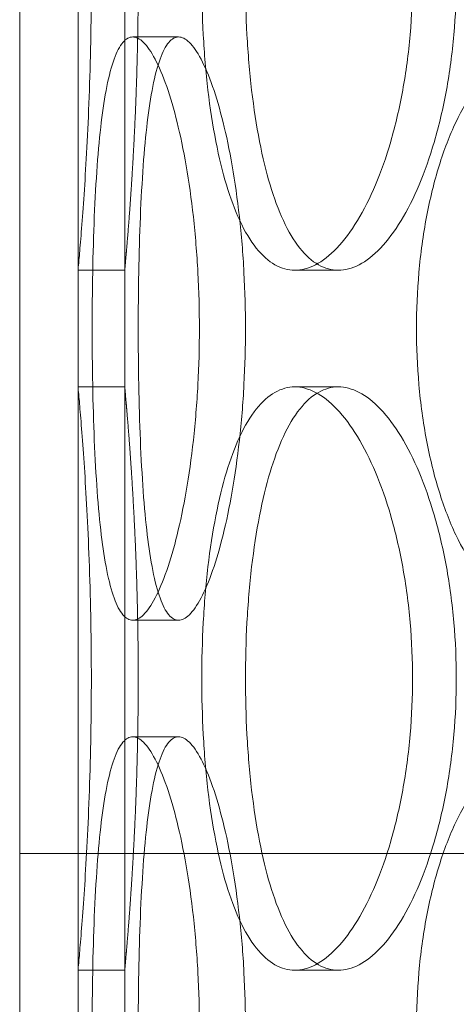
# Model space of a CAD drawing. Units: millimetres. Extents: x 48160 to 94576, y 199620 to 219357.
# Drawn here: x 56304 to 56342, y 214979 to 215064 of the extents above; entities that cross this region are included whole.
import ezdxf

# ---------------------------------------------------------------- set-up
doc = ezdxf.new("R2010")
doc.units = ezdxf.units.MM
doc.linetypes.add('DASHED', pattern=[0])
doc.layers.add('Skrytá (ISO)', color=1, linetype='DASHED', lineweight=18)

# ---------------------------------------------------------------- blocks, each defined once
blk = doc.blocks.new('ACO Oleopator G FST NS50_5000')
at = {"layer": 'Skrytá (ISO)', "ltscale": 13.43219470977783}
for p, q in [((319371.5583173654, 171879.065608205), (319371.5583173654, 172379.065608205)), ((319376.5583173654, 171879.065608205), (319376.5583173654, 172379.065608205)), ((319371.5583173654, 171129.065608205), (319371.5583173654, 171879.065608205)), ((319376.5583173654, 171129.065608205), (319376.5583173654, 171879.065608205))]:
    blk.add_line(p, q, dxfattribs=at)
at = {"layer": 'Skrytá (ISO)', "ltscale": 0.2537367343902588}
for p, q in [((319385.1726073511, 171949.065608205), (319381.2407149523, 171949.065608205)), ((319376.5583173654, 171929.065608205), (319380.5583173654, 171929.065608205)), ((319395.1284542792, 171929.065608205), (319398.8583431969, 171929.065608205)), ((319376.5583173654, 171919.065608205), (319380.5583173654, 171919.065608205)), ((319395.1284542792, 171919.065608205), (319398.8583431969, 171919.065608205)), ((319385.1726073511, 171899.065608205), (319381.2407149523, 171899.065608205)), ((319385.1726073511, 171889.065608205), (319381.2407149523, 171889.065608205)), ((319376.5583173654, 171869.065608205), (319380.5583173654, 171869.065608205)), ((319395.1284542792, 171869.065608205), (319398.8583431969, 171869.065608205))]:
    blk.add_line(p, q, dxfattribs=at)
at = {"layer": 'Skrytá (ISO)', "ltscale": 0.6344918608665466}
for p, q in [((319376.5583173654, 171919.065608205), (319376.5583173654, 171929.065608205)), ((319380.5583173654, 171919.065608205), (319380.5583173654, 171929.065608205)), ((319376.5583173654, 171859.065608205), (319376.5583173654, 171869.065608205)), ((319380.5583173654, 171859.065608205), (319380.5583173654, 171869.065608205))]:
    blk.add_line(p, q, dxfattribs=at)
at = {"layer": 'Skrytá (ISO)', "ltscale": 12.8897180557251}
for p, q in [((319931.5583173654, 171879.065608205), (319371.5583173654, 171879.065608205)), ((319371.5583173654, 171879.065608205), (319931.5583173654, 171879.065608205))]:
    blk.add_line(p, q, dxfattribs=at)
at = {"layer": 'Skrytá (ISO)', "ltscale": 4.986577987670898}
for points, knots in [([(319380.5583173654, 171929.065608205), (319380.5583173654, 171929.0656082052), (319380.5723310856, 171929.2159775682), (319380.6296534608, 171929.8490785626), (319380.6729251965, 171930.3316716862), (319380.7817357843, 171931.6076211133), (319380.8472629995, 171932.4019930958), (319380.987958384, 171934.2374357489), (319381.062983781, 171935.2786229865), (319381.2080169591, 171937.497257095), (319381.2831046041, 171938.7506386458), (319381.4240269112, 171941.4801984532), (319381.48971722, 171942.9563056676), (319381.5988568829, 171946.0357815674), (319381.6422919294, 171947.6416197629), (319381.6998416339, 171950.8712750318), (319381.7139177571, 171952.4951199431), (319381.7139177571, 171955.636096467), (319381.6998416339, 171957.2599413782), (319381.6422919294, 171960.4895966471), (319381.5988568829, 171962.0954348427), (319381.48971722, 171965.1749107424), (319381.4240269112, 171966.6510179568), (319381.2831046041, 171969.3805777643), (319381.2080169591, 171970.633959315), (319381.062983781, 171972.8525934235), (319380.987958384, 171973.8937806611), (319380.8472629995, 171975.7292233142), (319380.7817357843, 171976.5235952967), (319380.6729251965, 171977.7995447238), (319380.6296534608, 171978.2821378474), (319380.5723310856, 171978.915238842), (319380.5583173654, 171979.065608205), (319380.5583173654, 171979.065608205)], [3.769167189473579, 3.769167189473579, 3.769167189682315, 3.769167189682315, 4.240312508248843, 4.240312508248843, 4.711457827024106, 4.711457827024106, 5.182603145799369, 5.182603145799369, 5.653748464574633, 5.653748464574633, 6.124894943167765, 6.124894943167765, 6.596041421760896, 6.596041421760896, 7.067187900354027, 7.067187900354027, 7.538334378947159, 7.538334378947159, 8.00948085754029, 8.00948085754029, 8.480627336133422, 8.480627336133422, 8.951773814726554, 8.951773814726554, 9.422920293319685, 9.422920293319685, 9.894065612094948, 9.894065612094948, 10.36521093087021, 10.36521093087021, 10.83635624964548, 10.83635624964548, 11.30750156842074, 11.30750156842074, 11.30750156842661, 11.30750156842661]), ([(319380.5583173654, 171869.065608205), (319380.5583173654, 171869.0656082052), (319380.5723310856, 171869.2159775682), (319380.6296534608, 171869.8490785626), (319380.6729251965, 171870.3316716862), (319380.7817357843, 171871.6076211133), (319380.8472629995, 171872.4019930958), (319380.987958384, 171874.2374357489), (319381.062983781, 171875.2786229865), (319381.2080169591, 171877.497257095), (319381.2831046041, 171878.7506386458), (319381.4240269112, 171881.4801984532), (319381.48971722, 171882.9563056676), (319381.5988568829, 171886.0357815674), (319381.6422919294, 171887.6416197629), (319381.6998416339, 171890.8712750318), (319381.7139177571, 171892.4951199431), (319381.7139177571, 171895.636096467), (319381.6998416339, 171897.2599413782), (319381.6422919294, 171900.4895966471), (319381.5988568829, 171902.0954348427), (319381.48971722, 171905.1749107424), (319381.4240269112, 171906.6510179568), (319381.2831046041, 171909.3805777643), (319381.2080169591, 171910.633959315), (319381.062983781, 171912.8525934235), (319380.987958384, 171913.8937806611), (319380.8472629995, 171915.7292233142), (319380.7817357843, 171916.5235952967), (319380.6729251965, 171917.7995447238), (319380.6296534608, 171918.2821378474), (319380.5723310856, 171918.915238842), (319380.5583173654, 171919.065608205), (319380.5583173654, 171919.065608205)], [3.769167189473579, 3.769167189473579, 3.769167189682314, 3.769167189682314, 4.240312508248843, 4.240312508248843, 4.711457827024106, 4.711457827024106, 5.182603145799369, 5.182603145799369, 5.653748464574633, 5.653748464574633, 6.124894943167765, 6.124894943167765, 6.596041421760896, 6.596041421760896, 7.067187900354027, 7.067187900354027, 7.538334378947159, 7.538334378947159, 8.00948085754029, 8.00948085754029, 8.480627336133422, 8.480627336133422, 8.951773814726554, 8.951773814726554, 9.422920293319685, 9.422920293319685, 9.894065612094948, 9.894065612094948, 10.36521093087021, 10.36521093087021, 10.83635624964548, 10.83635624964548, 11.30750156842074, 11.30750156842074, 11.30750156842661, 11.30750156842661]), ([(319380.5583173654, 171809.065608205), (319380.5583173654, 171809.0656082052), (319380.5723310856, 171809.2159775682), (319380.6296534608, 171809.8490785626), (319380.6729251965, 171810.3316716862), (319380.7817357843, 171811.6076211133), (319380.8472629995, 171812.4019930958), (319380.987958384, 171814.2374357489), (319381.062983781, 171815.2786229865), (319381.2080169591, 171817.497257095), (319381.2831046041, 171818.7506386458), (319381.4240269112, 171821.4801984532), (319381.48971722, 171822.9563056676), (319381.5988568829, 171826.0357815674), (319381.6422919294, 171827.6416197629), (319381.6998416339, 171830.8712750318), (319381.7139177571, 171832.4951199431), (319381.7139177571, 171835.636096467), (319381.6998416339, 171837.2599413782), (319381.6422919294, 171840.4895966471), (319381.5988568829, 171842.0954348427), (319381.48971722, 171845.1749107424), (319381.4240269112, 171846.6510179568), (319381.2831046041, 171849.3805777643), (319381.2080169591, 171850.633959315), (319381.062983781, 171852.8525934235), (319380.987958384, 171853.8937806611), (319380.8472629995, 171855.7292233142), (319380.7817357843, 171856.5235952967), (319380.6729251965, 171857.7995447238), (319380.6296534608, 171858.2821378474), (319380.5723310856, 171858.915238842), (319380.5583173654, 171859.065608205), (319380.5583173654, 171859.065608205)], [3.769167189473579, 3.769167189473579, 3.769167189682315, 3.769167189682315, 4.240312508248843, 4.240312508248843, 4.711457827024106, 4.711457827024106, 5.182603145799369, 5.182603145799369, 5.653748464574633, 5.653748464574633, 6.124894943167765, 6.124894943167765, 6.596041421760896, 6.596041421760896, 7.067187900354027, 7.067187900354027, 7.538334378947159, 7.538334378947159, 8.00948085754029, 8.00948085754029, 8.480627336133422, 8.480627336133422, 8.951773814726554, 8.951773814726554, 9.422920293319685, 9.422920293319685, 9.894065612094948, 9.894065612094948, 10.36521093087021, 10.36521093087021, 10.83635624964548, 10.83635624964548, 11.30750156842074, 11.30750156842074, 11.30750156842661, 11.30750156842661])]:
    blk.add_open_spline(points, degree=3, knots=knots, dxfattribs=at)
at = {"layer": 'Skrytá (ISO)', "ltscale": 4.98650074005127}
for points, knots in [([(319376.5583173654, 171979.065608205), (319376.5583173654, 171979.065608205), (319376.5721267944, 171978.915244162), (319376.6286140094, 171978.2821560576), (319376.671255412, 171977.7995704103), (319376.7784808251, 171976.5236290672), (319376.8430533315, 171975.7292576866), (319376.9816978365, 171973.8938054892), (319377.0556291093, 171972.8526081675), (319377.198545785, 171970.6339447271), (319377.2725366182, 171969.3805473231), (319377.4113982526, 171966.6509607668), (319377.4761268149, 171965.1748428258), (319377.5836670969, 171962.0953591532), (319377.6264647571, 171960.4895244016), (319377.6831694795, 171957.2598930078), (319377.6970386129, 171955.6360685673), (319377.6970386129, 171952.4951478427), (319377.6831694795, 171950.8713234022), (319377.6264647571, 171947.6416920084), (319377.5836670969, 171946.0358572568), (319377.4761268149, 171942.9563735842), (319377.4113982526, 171941.4802556433), (319377.2725366182, 171938.750669087), (319377.198545785, 171937.497271683), (319377.0556291093, 171935.2786082425), (319376.9816978365, 171934.2374109208), (319376.8430533315, 171932.4019587234), (319376.7784808251, 171931.6075873428), (319376.671255412, 171930.3316459997), (319376.6286140094, 171929.8490603524), (319376.5721267944, 171929.215972248), (319376.5583173654, 171929.065608205), (319376.5583173654, 171929.065608205)], [3.76910049536896, 3.76910049536896, 3.76910049536896, 3.76910049536896, 4.240237510528122, 4.240237510528122, 4.711374525687284, 4.711374525687284, 5.182511540846446, 5.182511540846446, 5.653648556005607, 5.653648556005607, 6.124786664688685, 6.124786664688685, 6.595924773371763, 6.595924773371763, 7.067062882054842, 7.067062882054842, 7.53820099073792, 7.53820099073792, 8.009339099420998, 8.009339099420998, 8.480477208104077, 8.480477208104077, 8.951615316787155, 8.951615316787155, 9.422753425470232, 9.422753425470232, 9.893890440629395, 9.893890440629395, 10.36502745578856, 10.36502745578856, 10.83616447094772, 10.83616447094772, 11.30730148610688, 11.30730148610688, 11.30730148610688, 11.30730148610688]), ([(319395.1284542792, 171929.065608205), (319394.5611398781, 171929.065608205), (319393.9874242334, 171929.215972248), (319392.873419405, 171929.8490603524), (319392.3330862641, 171930.3316459997), (319391.3206318073, 171931.6075873428), (319390.8476078551, 171932.4019587234), (319389.9908493276, 171934.2374109208), (319389.6070092484, 171935.2786082425), (319388.9388014017, 171937.497271683), (319388.6316718436, 171938.750669087), (319388.0981150742, 171941.4802556433), (319387.8715130877, 171942.9563735842), (319387.5108687836, 171946.0358572568), (319387.3764464044, 171947.6416920084), (319387.2006239772, 171950.8713234022), (319387.1592385648, 171952.4951478427), (319387.1592385648, 171954.065608205), (319387.1592385648, 171955.6360685673), (319387.2006239772, 171957.2598930078), (319387.3764464044, 171960.4895244016), (319387.5108687836, 171962.0953591532), (319387.8715130877, 171965.1748428258), (319388.0981150742, 171966.6509607668), (319388.6316718436, 171969.3805473231), (319388.9388014017, 171970.6339447271), (319389.6070092484, 171972.8526081675), (319389.9908493276, 171973.8938054892), (319390.8476078551, 171975.7292576866), (319391.3206318073, 171976.5236290672), (319392.3330862641, 171977.7995704103), (319392.873419405, 171978.2821560576), (319393.9874242334, 171978.915244162), (319394.5611398781, 171979.065608205), (319395.1284542792, 171979.065608205)], [11.30730148610687, 11.30730148610687, 11.30730148610687, 11.30730148610687, 11.77843850126603, 11.77843850126603, 12.24957551642519, 12.24957551642519, 12.72071253158436, 12.72071253158436, 13.19184954674352, 13.19184954674352, 13.6629876554266, 13.6629876554266, 14.13412576410968, 14.13412576410968, 14.60526387279277, 14.60526387279277, 15.07640198147585, 15.07640198147585, 15.07640198147585, 15.54754009015892, 15.54754009015892, 16.018678198842, 16.018678198842, 16.48981630752507, 16.48981630752507, 16.96095441620815, 16.96095441620815, 17.4320914313673, 17.4320914313673, 17.90322844652647, 17.90322844652647, 18.37436546168563, 18.37436546168563, 18.84550247684479, 18.84550247684479, 18.84550247684479, 18.84550247684479]), ([(319395.1284542792, 171979.065608205), (319395.6957686804, 171979.065608205), (319396.2952381432, 171978.915244162), (319397.5145884901, 171978.2821560576), (319398.1344454786, 171977.7995704103), (319399.3468693754, 171976.5236290672), (319399.9403174655, 171975.7292576866), (319401.0556402944, 171973.8938054892), (319401.577358091, 171972.8526081675), (319402.5120976001, 171970.6339447271), (319402.9572159527, 171969.3805473231), (319403.7497419576, 171966.6509607668), (319404.0970591178, 171965.1748428258), (319404.6582600748, 171962.0953591532), (319404.8724977134, 171960.4895244016), (319405.1540712985, 171957.2598930078), (319405.2213218742, 171955.6360685673), (319405.2213218742, 171952.4951478427), (319405.1540712985, 171950.8713234022), (319404.8724977134, 171947.6416920084), (319404.6582600748, 171946.0358572568), (319404.0970591178, 171942.9563735842), (319403.7497419576, 171941.4802556433), (319402.9572159527, 171938.750669087), (319402.5120976001, 171937.497271683), (319401.577358091, 171935.2786082425), (319401.0556402944, 171934.2374109208), (319399.9403174655, 171932.4019587234), (319399.3468693754, 171931.6075873428), (319398.1344454786, 171930.3316459997), (319397.5145884901, 171929.8490603524), (319396.2952381432, 171929.215972248), (319395.6957686804, 171929.065608205), (319395.1284542792, 171929.065608205)], [3.769100495368944, 3.769100495368944, 3.769100495368944, 3.769100495368944, 4.240237510528105, 4.240237510528105, 4.711374525687266, 4.711374525687266, 5.182511540846427, 5.182511540846427, 5.653648556005589, 5.653648556005589, 6.124786664688664, 6.124786664688664, 6.595924773371739, 6.595924773371739, 7.067062882054815, 7.067062882054815, 7.53820099073789, 7.53820099073789, 8.00933909942097, 8.00933909942097, 8.480477208104052, 8.480477208104052, 8.951615316787134, 8.951615316787134, 9.422753425470216, 9.422753425470216, 9.893890440629379, 9.893890440629379, 10.36502745578854, 10.36502745578854, 10.8361644709477, 10.8361644709477, 11.30730148610687, 11.30730148610687, 11.30730148610687, 11.30730148610687]), ([(319376.5583173654, 171919.065608205), (319376.5583173654, 171919.065608205), (319376.5721267944, 171918.915244162), (319376.6286140094, 171918.2821560576), (319376.671255412, 171917.7995704103), (319376.7784808251, 171916.5236290672), (319376.8430533315, 171915.7292576866), (319376.9816978365, 171913.8938054892), (319377.0556291093, 171912.8526081675), (319377.198545785, 171910.6339447271), (319377.2725366182, 171909.3805473231), (319377.4113982526, 171906.6509607668), (319377.4761268149, 171905.1748428258), (319377.5836670969, 171902.0953591532), (319377.6264647571, 171900.4895244016), (319377.6831694795, 171897.2598930078), (319377.6970386129, 171895.6360685673), (319377.6970386129, 171892.4951478427), (319377.6831694795, 171890.8713234022), (319377.6264647571, 171887.6416920084), (319377.5836670969, 171886.0358572568), (319377.4761268149, 171882.9563735842), (319377.4113982526, 171881.4802556433), (319377.2725366182, 171878.750669087), (319377.198545785, 171877.497271683), (319377.0556291093, 171875.2786082425), (319376.9816978365, 171874.2374109208), (319376.8430533315, 171872.4019587234), (319376.7784808251, 171871.6075873428), (319376.671255412, 171870.3316459997), (319376.6286140094, 171869.8490603524), (319376.5721267944, 171869.215972248), (319376.5583173654, 171869.065608205), (319376.5583173654, 171869.065608205)], [3.76910049536896, 3.76910049536896, 3.76910049536896, 3.76910049536896, 4.240237510528122, 4.240237510528122, 4.711374525687284, 4.711374525687284, 5.182511540846446, 5.182511540846446, 5.653648556005607, 5.653648556005607, 6.124786664688685, 6.124786664688685, 6.595924773371763, 6.595924773371763, 7.067062882054842, 7.067062882054842, 7.53820099073792, 7.53820099073792, 8.009339099420998, 8.009339099420998, 8.480477208104077, 8.480477208104077, 8.951615316787155, 8.951615316787155, 9.422753425470232, 9.422753425470232, 9.893890440629395, 9.893890440629395, 10.36502745578856, 10.36502745578856, 10.83616447094772, 10.83616447094772, 11.30730148610688, 11.30730148610688, 11.30730148610688, 11.30730148610688]), ([(319395.1284542792, 171869.065608205), (319394.5611398781, 171869.065608205), (319393.9874242334, 171869.215972248), (319392.873419405, 171869.8490603524), (319392.3330862641, 171870.3316459997), (319391.3206318073, 171871.6075873428), (319390.8476078551, 171872.4019587234), (319389.9908493276, 171874.2374109208), (319389.6070092484, 171875.2786082425), (319388.9388014017, 171877.497271683), (319388.6316718436, 171878.750669087), (319388.0981150742, 171881.4802556433), (319387.8715130877, 171882.9563735842), (319387.5108687836, 171886.0358572568), (319387.3764464044, 171887.6416920084), (319387.2006239772, 171890.8713234022), (319387.1592385648, 171892.4951478427), (319387.1592385648, 171894.065608205), (319387.1592385648, 171895.6360685673), (319387.2006239772, 171897.2598930078), (319387.3764464044, 171900.4895244016), (319387.5108687836, 171902.0953591532), (319387.8715130877, 171905.1748428258), (319388.0981150742, 171906.6509607668), (319388.6316718436, 171909.3805473231), (319388.9388014017, 171910.6339447271), (319389.6070092484, 171912.8526081675), (319389.9908493276, 171913.8938054892), (319390.8476078551, 171915.7292576866), (319391.3206318073, 171916.5236290672), (319392.3330862641, 171917.7995704103), (319392.873419405, 171918.2821560576), (319393.9874242334, 171918.915244162), (319394.5611398781, 171919.065608205), (319395.1284542792, 171919.065608205)], [11.30730148610687, 11.30730148610687, 11.30730148610687, 11.30730148610687, 11.77843850126603, 11.77843850126603, 12.24957551642519, 12.24957551642519, 12.72071253158436, 12.72071253158436, 13.19184954674352, 13.19184954674352, 13.6629876554266, 13.6629876554266, 14.13412576410968, 14.13412576410968, 14.60526387279277, 14.60526387279277, 15.07640198147585, 15.07640198147585, 15.07640198147585, 15.54754009015892, 15.54754009015892, 16.018678198842, 16.018678198842, 16.48981630752507, 16.48981630752507, 16.96095441620815, 16.96095441620815, 17.4320914313673, 17.4320914313673, 17.90322844652647, 17.90322844652647, 18.37436546168563, 18.37436546168563, 18.84550247684479, 18.84550247684479, 18.84550247684479, 18.84550247684479]), ([(319395.1284542792, 171919.065608205), (319395.6957686804, 171919.065608205), (319396.2952381432, 171918.915244162), (319397.5145884901, 171918.2821560576), (319398.1344454786, 171917.7995704103), (319399.3468693754, 171916.5236290672), (319399.9403174655, 171915.7292576866), (319401.0556402944, 171913.8938054892), (319401.577358091, 171912.8526081675), (319402.5120976001, 171910.6339447271), (319402.9572159527, 171909.3805473231), (319403.7497419576, 171906.6509607668), (319404.0970591178, 171905.1748428258), (319404.6582600748, 171902.0953591532), (319404.8724977134, 171900.4895244016), (319405.1540712985, 171897.2598930078), (319405.2213218742, 171895.6360685673), (319405.2213218742, 171892.4951478427), (319405.1540712985, 171890.8713234022), (319404.8724977134, 171887.6416920084), (319404.6582600748, 171886.0358572568), (319404.0970591178, 171882.9563735842), (319403.7497419576, 171881.4802556433), (319402.9572159527, 171878.750669087), (319402.5120976001, 171877.497271683), (319401.577358091, 171875.2786082425), (319401.0556402944, 171874.2374109208), (319399.9403174655, 171872.4019587234), (319399.3468693754, 171871.6075873428), (319398.1344454786, 171870.3316459997), (319397.5145884901, 171869.8490603524), (319396.2952381432, 171869.215972248), (319395.6957686804, 171869.065608205), (319395.1284542792, 171869.065608205)], [3.769100495368944, 3.769100495368944, 3.769100495368944, 3.769100495368944, 4.240237510528105, 4.240237510528105, 4.711374525687266, 4.711374525687266, 5.182511540846427, 5.182511540846427, 5.653648556005589, 5.653648556005589, 6.124786664688664, 6.124786664688664, 6.595924773371739, 6.595924773371739, 7.067062882054815, 7.067062882054815, 7.53820099073789, 7.53820099073789, 8.00933909942097, 8.00933909942097, 8.480477208104052, 8.480477208104052, 8.951615316787134, 8.951615316787134, 9.422753425470216, 9.422753425470216, 9.893890440629379, 9.893890440629379, 10.36502745578854, 10.36502745578854, 10.8361644709477, 10.8361644709477, 11.30730148610687, 11.30730148610687, 11.30730148610687, 11.30730148610687])]:
    blk.add_open_spline(points, degree=3, knots=knots, dxfattribs=at)
at = {"layer": 'Skrytá (ISO)', "ltscale": 12.66616249084473}
for points, knots in [([(319390.9048668157, 171954.065608205), (319390.9048668157, 171952.4951199431), (319390.9460611519, 171950.8712750318), (319391.1211003257, 171947.6416197629), (319391.2549310581, 171946.0357815674), (319391.6140868719, 171942.9563056676), (319391.8397922452, 171941.4801984532), (319392.3714240211, 171938.7506386458), (319392.6775271959, 171937.497257095), (319393.3437508671, 171935.2786229865), (319393.7265649529, 171934.2374357489), (319394.5814014465, 171932.4019930958), (319395.0535313275, 171931.6076211133), (319396.064504928, 171930.3316716862), (319396.6042515839, 171929.8490785626), (319397.7174862831, 171929.215977568), (319398.291018797, 171929.065608205), (319399.4256675967, 171929.065608205), (319400.0253349204, 171929.215977568), (319401.2454726655, 171929.8490785626), (319401.8659187051, 171930.3316716862), (319403.0798180085, 171931.6076211133), (319403.6741525062, 171932.4019930958), (319404.7913780777, 171934.2374357489), (319405.3141103619, 171935.2786229865), (319406.2508128548, 171937.497257095), (319406.6969503172, 171938.7506386458), (319407.4913943688, 171941.4801984532), (319407.8396085196, 171942.9563056676), (319408.4023037429, 171946.0357815674), (319408.6171384246, 171947.6416197629), (319408.8995046009, 171950.8712750318), (319408.966950125, 171952.4951199431), (319408.966950125, 171955.636096467), (319408.8995046009, 171957.2599413782), (319408.6171384246, 171960.4895966471), (319408.4023037429, 171962.0954348427), (319407.8396085196, 171965.1749107424), (319407.4913943688, 171966.6510179568), (319406.6969503172, 171969.3805777643), (319406.2508128548, 171970.633959315), (319405.3141103619, 171972.8525934235), (319404.7913780777, 171973.8937806611), (319403.6741525062, 171975.7292233142), (319403.0798180085, 171976.5235952967), (319401.8659187051, 171977.7995447238), (319401.2454726655, 171978.2821378474), (319400.0253349204, 171978.915238842), (319399.4256675967, 171979.065608205), (319398.291018797, 171979.065608205), (319397.7174862831, 171978.915238842), (319396.6042515839, 171978.2821378474), (319396.064504928, 171977.7995447238), (319395.0535313275, 171976.5235952967), (319394.5814014465, 171975.7292233142), (319393.7265649529, 171973.8937806611), (319393.3437508671, 171972.8525934235), (319392.6775271959, 171970.633959315), (319392.3714240211, 171969.3805777643), (319391.8397922452, 171966.6510179568), (319391.6140868719, 171965.1749107424), (319391.2549310581, 171962.0954348427), (319391.1211003257, 171960.4895966471), (319390.9460611519, 171957.2599413782), (319390.9048668157, 171955.636096467), (319390.9048668157, 171954.065608205)], [0, 0, 0, 0, 0.4711464785931315, 0.4711464785931315, 0.9422929571862629, 0.9422929571862629, 1.413439435779394, 1.413439435779394, 1.884585914372526, 1.884585914372526, 2.355731233147789, 2.355731233147789, 2.826876551923053, 2.826876551923053, 3.298021870698316, 3.298021870698316, 3.769167189473579, 3.769167189473579, 4.240312508248843, 4.240312508248843, 4.711457827024106, 4.711457827024106, 5.182603145799369, 5.182603145799369, 5.653748464574633, 5.653748464574633, 6.124894943167766, 6.124894943167766, 6.596041421760897, 6.596041421760897, 7.067187900354028, 7.067187900354028, 7.538334378947161, 7.538334378947161, 8.009480857540293, 8.009480857540293, 8.480627336133423, 8.480627336133423, 8.951773814726556, 8.951773814726556, 9.422920293319688, 9.422920293319688, 9.894065612094952, 9.894065612094952, 10.36521093087022, 10.36521093087022, 10.83635624964548, 10.83635624964548, 11.30750156842074, 11.30750156842074, 11.778646887196, 11.778646887196, 12.24979220597127, 12.24979220597127, 12.72093752474653, 12.72093752474653, 13.1920828435218, 13.1920828435218, 13.66322932211493, 13.66322932211493, 14.13437580070806, 14.13437580070806, 14.60552227930119, 14.60552227930119, 15.07666875789432, 15.07666875789432, 15.07666875789432, 15.07666875789432]), ([(319390.9022693955, 171924.065608205), (319390.9022693955, 171925.636096467), (319390.8608025195, 171927.2599413782), (319390.6879005952, 171930.4895966471), (319390.556528878, 171932.0954348427), (319390.2147927276, 171935.1749107424), (319390.0042557048, 171936.6510179568), (319389.5284713935, 171939.3805777643), (319389.2633445514, 171940.633959315), (319388.7131078912, 171942.8525934235), (319388.4090519199, 171943.8937806611), (319387.7691966906, 171945.7292233142), (319387.4335508255, 171946.5235952967), (319386.760739997, 171947.7995447238), (319386.4231327036, 171948.2821378474), (319385.7733386652, 171948.915238842), (319385.4611831016, 171949.065608205), (319384.8840316006, 171949.065608205), (319384.599426257, 171948.915238842), (319384.062324924, 171948.2821378474), (319383.809787535, 171947.7995447238), (319383.3508924681, 171946.5235952967), (319383.1440695825, 171945.7292233142), (319382.78081391, 171943.8937806611), (319382.6242538327, 171942.8525934235), (319382.3591445976, 171940.633959315), (319382.241636026, 171939.3805777643), (319382.0428973886, 171936.6510179568), (319381.9615039789, 171935.1749107424), (319381.8343305339, 171932.0954348427), (319381.7883497812, 171930.4895966471), (319381.7285874799, 171927.2599413782), (319381.7147935046, 171925.636096467), (319381.7147935046, 171922.4951199431), (319381.7285874799, 171920.8712750318), (319381.7883497812, 171917.6416197629), (319381.8343305339, 171916.0357815674), (319381.9615039789, 171912.9563056676), (319382.0428973886, 171911.4801984532), (319382.241636026, 171908.7506386458), (319382.3591445976, 171907.497257095), (319382.6242538327, 171905.2786229865), (319382.78081391, 171904.2374357489), (319383.1440695825, 171902.4019930958), (319383.3508924681, 171901.6076211133), (319383.809787535, 171900.3316716862), (319384.062324924, 171899.8490785626), (319384.599426257, 171899.215977568), (319384.8840316006, 171899.065608205), (319385.4611831016, 171899.065608205), (319385.7733386652, 171899.215977568), (319386.4231327036, 171899.8490785626), (319386.760739997, 171900.3316716862), (319387.4335508255, 171901.6076211133), (319387.7691966906, 171902.4019930958), (319388.4090519199, 171904.2374357489), (319388.7131078912, 171905.2786229865), (319389.2633445514, 171907.497257095), (319389.5284713935, 171908.7506386458), (319390.0042557048, 171911.4801984532), (319390.2147927276, 171912.9563056676), (319390.556528878, 171916.0357815674), (319390.6879005952, 171917.6416197629), (319390.8608025195, 171920.8712750318), (319390.9022693955, 171922.4951199431), (319390.9022693955, 171924.065608205)], [0, 0, 0, 0, 0.471146478593131, 0.471146478593131, 0.9422929571862619, 0.9422929571862619, 1.413439435779393, 1.413439435779393, 1.884585914372524, 1.884585914372524, 2.355731233147789, 2.355731233147789, 2.826876551923053, 2.826876551923053, 3.298021870698317, 3.298021870698317, 3.769167189473582, 3.769167189473582, 4.240312508248847, 4.240312508248847, 4.711457827024113, 4.711457827024113, 5.182603145799377, 5.182603145799377, 5.653748464574642, 5.653748464574642, 6.124894943167773, 6.124894943167773, 6.596041421760904, 6.596041421760904, 7.067187900354035, 7.067187900354035, 7.538334378947166, 7.538334378947166, 8.009480857540295, 8.009480857540295, 8.480627336133423, 8.480627336133423, 8.95177381472655, 8.95177381472655, 9.42292029331968, 9.42292029331968, 9.894065612094941, 9.894065612094941, 10.3652109308702, 10.3652109308702, 10.83635624964547, 10.83635624964547, 11.30750156842073, 11.30750156842073, 11.77864688719599, 11.77864688719599, 12.24979220597125, 12.24979220597125, 12.72093752474651, 12.72093752474651, 13.19208284352178, 13.19208284352178, 13.6632293221149, 13.6632293221149, 14.13437580070803, 14.13437580070803, 14.60552227930116, 14.60552227930116, 15.07666875789429, 15.07666875789429, 15.07666875789429, 15.07666875789429]), ([(319390.9048668157, 171894.065608205), (319390.9048668157, 171892.4951199431), (319390.9460611519, 171890.8712750318), (319391.1211003257, 171887.6416197629), (319391.2549310581, 171886.0357815674), (319391.6140868719, 171882.9563056676), (319391.8397922452, 171881.4801984532), (319392.3714240211, 171878.7506386458), (319392.6775271959, 171877.497257095), (319393.3437508671, 171875.2786229865), (319393.7265649529, 171874.2374357489), (319394.5814014465, 171872.4019930958), (319395.0535313275, 171871.6076211133), (319396.064504928, 171870.3316716862), (319396.6042515839, 171869.8490785626), (319397.7174862831, 171869.215977568), (319398.291018797, 171869.065608205), (319399.4256675967, 171869.065608205), (319400.0253349204, 171869.215977568), (319401.2454726655, 171869.8490785626), (319401.8659187051, 171870.3316716862), (319403.0798180085, 171871.6076211133), (319403.6741525062, 171872.4019930958), (319404.7913780777, 171874.2374357489), (319405.3141103619, 171875.2786229865), (319406.2508128548, 171877.497257095), (319406.6969503172, 171878.7506386458), (319407.4913943688, 171881.4801984532), (319407.8396085196, 171882.9563056676), (319408.4023037429, 171886.0357815674), (319408.6171384246, 171887.6416197629), (319408.8995046009, 171890.8712750318), (319408.966950125, 171892.4951199431), (319408.966950125, 171895.636096467), (319408.8995046009, 171897.2599413782), (319408.6171384246, 171900.4895966471), (319408.4023037429, 171902.0954348427), (319407.8396085196, 171905.1749107424), (319407.4913943688, 171906.6510179568), (319406.6969503172, 171909.3805777643), (319406.2508128548, 171910.633959315), (319405.3141103619, 171912.8525934235), (319404.7913780777, 171913.8937806611), (319403.6741525062, 171915.7292233142), (319403.0798180085, 171916.5235952967), (319401.8659187051, 171917.7995447238), (319401.2454726655, 171918.2821378474), (319400.0253349204, 171918.915238842), (319399.4256675967, 171919.065608205), (319398.291018797, 171919.065608205), (319397.7174862831, 171918.915238842), (319396.6042515839, 171918.2821378474), (319396.064504928, 171917.7995447238), (319395.0535313275, 171916.5235952967), (319394.5814014465, 171915.7292233142), (319393.7265649529, 171913.8937806611), (319393.3437508671, 171912.8525934235), (319392.6775271959, 171910.633959315), (319392.3714240211, 171909.3805777643), (319391.8397922452, 171906.6510179568), (319391.6140868719, 171905.1749107424), (319391.2549310581, 171902.0954348427), (319391.1211003257, 171900.4895966471), (319390.9460611519, 171897.2599413782), (319390.9048668157, 171895.636096467), (319390.9048668157, 171894.065608205)], [0, 0, 0, 0, 0.4711464785931315, 0.4711464785931315, 0.9422929571862629, 0.9422929571862629, 1.413439435779394, 1.413439435779394, 1.884585914372526, 1.884585914372526, 2.355731233147789, 2.355731233147789, 2.826876551923053, 2.826876551923053, 3.298021870698316, 3.298021870698316, 3.769167189473579, 3.769167189473579, 4.240312508248843, 4.240312508248843, 4.711457827024106, 4.711457827024106, 5.182603145799369, 5.182603145799369, 5.653748464574633, 5.653748464574633, 6.124894943167766, 6.124894943167766, 6.596041421760897, 6.596041421760897, 7.067187900354028, 7.067187900354028, 7.538334378947161, 7.538334378947161, 8.009480857540293, 8.009480857540293, 8.480627336133423, 8.480627336133423, 8.951773814726556, 8.951773814726556, 9.422920293319688, 9.422920293319688, 9.894065612094952, 9.894065612094952, 10.36521093087022, 10.36521093087022, 10.83635624964548, 10.83635624964548, 11.30750156842074, 11.30750156842074, 11.778646887196, 11.778646887196, 12.24979220597127, 12.24979220597127, 12.72093752474653, 12.72093752474653, 13.1920828435218, 13.1920828435218, 13.66322932211493, 13.66322932211493, 14.13437580070806, 14.13437580070806, 14.60552227930119, 14.60552227930119, 15.07666875789432, 15.07666875789432, 15.07666875789432, 15.07666875789432]), ([(319390.9022693955, 171864.065608205), (319390.9022693955, 171865.636096467), (319390.8608025195, 171867.2599413782), (319390.6879005952, 171870.4895966471), (319390.556528878, 171872.0954348427), (319390.2147927276, 171875.1749107424), (319390.0042557048, 171876.6510179568), (319389.5284713935, 171879.3805777643), (319389.2633445514, 171880.633959315), (319388.7131078912, 171882.8525934235), (319388.4090519199, 171883.8937806611), (319387.7691966906, 171885.7292233142), (319387.4335508255, 171886.5235952967), (319386.760739997, 171887.7995447238), (319386.4231327036, 171888.2821378474), (319385.7733386652, 171888.915238842), (319385.4611831016, 171889.065608205), (319384.8840316006, 171889.065608205), (319384.599426257, 171888.915238842), (319384.062324924, 171888.2821378474), (319383.809787535, 171887.7995447238), (319383.3508924681, 171886.5235952967), (319383.1440695825, 171885.7292233142), (319382.78081391, 171883.8937806611), (319382.6242538327, 171882.8525934235), (319382.3591445976, 171880.633959315), (319382.241636026, 171879.3805777643), (319382.0428973886, 171876.6510179568), (319381.9615039789, 171875.1749107424), (319381.8343305339, 171872.0954348427), (319381.7883497812, 171870.4895966471), (319381.7285874799, 171867.2599413782), (319381.7147935046, 171865.636096467), (319381.7147935046, 171862.4951199431), (319381.7285874799, 171860.8712750318), (319381.7883497812, 171857.6416197629), (319381.8343305339, 171856.0357815674), (319381.9615039789, 171852.9563056676), (319382.0428973886, 171851.4801984532), (319382.241636026, 171848.7506386458), (319382.3591445976, 171847.497257095), (319382.6242538327, 171845.2786229865), (319382.78081391, 171844.2374357489), (319383.1440695825, 171842.4019930958), (319383.3508924681, 171841.6076211133), (319383.809787535, 171840.3316716862), (319384.062324924, 171839.8490785626), (319384.599426257, 171839.215977568), (319384.8840316006, 171839.065608205), (319385.4611831016, 171839.065608205), (319385.7733386652, 171839.215977568), (319386.4231327036, 171839.8490785626), (319386.760739997, 171840.3316716862), (319387.4335508255, 171841.6076211133), (319387.7691966906, 171842.4019930958), (319388.4090519199, 171844.2374357489), (319388.7131078912, 171845.2786229865), (319389.2633445514, 171847.497257095), (319389.5284713935, 171848.7506386458), (319390.0042557048, 171851.4801984532), (319390.2147927276, 171852.9563056676), (319390.556528878, 171856.0357815674), (319390.6879005952, 171857.6416197629), (319390.8608025195, 171860.8712750318), (319390.9022693955, 171862.4951199431), (319390.9022693955, 171864.065608205)], [0, 0, 0, 0, 0.4711464785931345, 0.4711464785931345, 0.942292957186269, 0.942292957186269, 1.413439435779404, 1.413439435779404, 1.884585914372538, 1.884585914372538, 2.355731233147802, 2.355731233147802, 2.826876551923067, 2.826876551923067, 3.298021870698332, 3.298021870698332, 3.769167189473596, 3.769167189473596, 4.24031250824886, 4.24031250824886, 4.711457827024125, 4.711457827024125, 5.18260314579939, 5.18260314579939, 5.653748464574655, 5.653748464574655, 6.124894943167789, 6.124894943167789, 6.596041421760924, 6.596041421760924, 7.067187900354059, 7.067187900354059, 7.538334378947193, 7.538334378947193, 8.009480857540325, 8.009480857540325, 8.480627336133457, 8.480627336133457, 8.95177381472659, 8.95177381472659, 9.422920293319722, 9.422920293319722, 9.894065612094984, 9.894065612094984, 10.36521093087024, 10.36521093087024, 10.83635624964551, 10.83635624964551, 11.30750156842077, 11.30750156842077, 11.77864688719603, 11.77864688719603, 12.24979220597129, 12.24979220597129, 12.72093752474655, 12.72093752474655, 13.19208284352181, 13.19208284352181, 13.66322932211495, 13.66322932211495, 14.13437580070808, 14.13437580070808, 14.60552227930121, 14.60552227930121, 15.07666875789434, 15.07666875789434, 15.07666875789434, 15.07666875789434])]:
    blk.add_open_spline(points, degree=3, knots=knots, dxfattribs=at)
at = {"layer": 'Skrytá (ISO)', "ltscale": 12.66596603393555}
for points, knots in [([(319386.953785252, 171924.065608205), (319386.953785252, 171922.4951478427), (319386.9125228263, 171920.8713234022), (319386.7404538716, 171917.6416920084), (319386.6097100604, 171916.0358572568), (319386.2695475274, 171912.9563735842), (319386.0599559716, 171911.4802556433), (319385.5861954793, 171908.750669087), (319385.3221449238, 171907.497271683), (319384.7739833388, 171905.2786082425), (319384.4709999359, 171904.2374109208), (319383.8331557597, 171902.4019587234), (319383.4984463986, 171901.6075873428), (319382.8271923682, 171900.3316459997), (319382.4902053278, 171899.8490603524), (319381.8412366214, 171899.215972248), (319381.5292856169, 171899.065608205), (319380.9521442878, 171899.065608205), (319380.6673418778, 171899.215972248), (319380.1294239968, 171899.8490603524), (319379.8762676601, 171900.3316459997), (319379.415813023, 171901.6075873428), (319379.2080497353, 171902.4019587234), (319378.8427731968, 171904.2374109208), (319378.6851346986, 171905.2786082425), (319378.417939609, 171907.497271683), (319378.299351051, 171908.750669087), (319378.098585061, 171911.4802556433), (319378.0162463763, 171912.9563735842), (319377.8875022519, 171916.0358572568), (319377.8408963382, 171917.6416920084), (319377.780305817, 171920.8713234022), (319377.7663093612, 171922.4951478427), (319377.7663093612, 171925.6360685673), (319377.780305817, 171927.2598930078), (319377.8408963382, 171930.4895244016), (319377.8875022519, 171932.0953591532), (319378.0162463763, 171935.1748428258), (319378.098585061, 171936.6509607668), (319378.299351051, 171939.3805473231), (319378.417939609, 171940.6339447271), (319378.6851346986, 171942.8526081675), (319378.8427731968, 171943.8938054892), (319379.2080497353, 171945.7292576866), (319379.415813023, 171946.5236290672), (319379.8762676601, 171947.7995704103), (319380.1294239968, 171948.2821560576), (319380.6673418778, 171948.915244162), (319380.9521442878, 171949.065608205), (319381.5292856169, 171949.065608205), (319381.8412366214, 171948.915244162), (319382.4902053278, 171948.2821560576), (319382.8271923682, 171947.7995704103), (319383.4984463986, 171946.5236290672), (319383.8331557597, 171945.7292576866), (319384.4709999359, 171943.8938054892), (319384.7739833388, 171942.8526081675), (319385.3221449238, 171940.6339447271), (319385.5861954793, 171939.3805473231), (319386.0599559716, 171936.6509607668), (319386.2695475274, 171935.1748428258), (319386.6097100604, 171932.0953591532), (319386.7404538716, 171930.4895244016), (319386.9125228263, 171927.2598930078), (319386.953785252, 171925.6360685673), (319386.953785252, 171924.065608205)], [0, 0, 0, 0, 0.4711381086830781, 0.4711381086830781, 0.9422762173661562, 0.9422762173661562, 1.413414326049234, 1.413414326049234, 1.884552434732312, 1.884552434732312, 2.355689449891474, 2.355689449891474, 2.826826465050636, 2.826826465050636, 3.297963480209798, 3.297963480209798, 3.76910049536896, 3.76910049536896, 4.240237510528122, 4.240237510528122, 4.711374525687283, 4.711374525687283, 5.182511540846445, 5.182511540846445, 5.653648556005606, 5.653648556005606, 6.124786664688685, 6.124786664688685, 6.595924773371763, 6.595924773371763, 7.067062882054842, 7.067062882054842, 7.53820099073792, 7.53820099073792, 8.009339099420998, 8.009339099420998, 8.480477208104077, 8.480477208104077, 8.951615316787155, 8.951615316787155, 9.422753425470232, 9.422753425470232, 9.893890440629395, 9.893890440629395, 10.36502745578856, 10.36502745578856, 10.83616447094772, 10.83616447094772, 11.30730148610688, 11.30730148610688, 11.77843850126604, 11.77843850126604, 12.2495755164252, 12.2495755164252, 12.72071253158436, 12.72071253158436, 13.19184954674353, 13.19184954674353, 13.6629876554266, 13.6629876554266, 14.13412576410968, 14.13412576410968, 14.60526387279276, 14.60526387279276, 15.07640198147584, 15.07640198147584, 15.07640198147584, 15.07640198147584]), ([(319431.8775694291, 171924.065608205), (319431.8775694291, 171922.4951478427), (319431.7866208411, 171920.8713234022), (319431.4051312763, 171917.6416920084), (319431.1146954163, 171916.0358572568), (319430.3515670609, 171912.9563735842), (319429.8783517656, 171911.4802556433), (319428.7940487706, 171908.750669087), (319428.1830205926, 171907.497271683), (319426.8935345922, 171905.2786082425), (319426.1708488757, 171904.2374109208), (319424.6160283753, 171902.4019587234), (319423.7840507192, 171901.6075873428), (319422.0717445977, 171900.3316459997), (319421.1901261473, 171899.8490603524), (319419.4419176735, 171899.215972248), (319418.5753439661, 171899.065608205), (319416.9218661134, 171899.065608205), (319416.0787744324, 171899.215972248), (319414.4266187547, 171899.8490603524), (319413.6175092069, 171900.3316459997), (319412.0875328525, 171901.6075873428), (319411.3653564993, 171902.4019587234), (319410.0462918667, 171904.2374109208), (319409.4493214202, 171905.2786082425), (319408.4028558332, 171907.497271683), (319407.9176442036, 171908.750669087), (319407.0694662908, 171911.4802556433), (319406.7063176613, 171912.9563735842), (319406.1260544868, 171916.0358572568), (319405.9083932351, 171917.6416920084), (319405.6233263236, 171920.8713234022), (319405.5559612853, 171922.4951478427), (319405.5559612853, 171925.6360685673), (319405.6233263236, 171927.2598930078), (319405.9083932351, 171930.4895244016), (319406.1260544868, 171932.0953591532), (319406.7063176613, 171935.1748428258), (319407.0694662908, 171936.6509607668), (319407.9176442036, 171939.3805473231), (319408.4028558332, 171940.6339447271), (319409.4493214202, 171942.8526081675), (319410.0462918667, 171943.8938054892), (319411.3653564993, 171945.7292576866), (319412.0875328525, 171946.5236290672), (319413.6175092069, 171947.7995704103), (319414.4266187547, 171948.2821560576), (319416.0787744324, 171948.915244162), (319416.9218661134, 171949.065608205), (319418.5753439661, 171949.065608205), (319419.4419176735, 171948.915244162), (319421.1901261473, 171948.2821560576), (319422.0717445977, 171947.7995704103), (319423.7840507192, 171946.5236290672), (319424.6160283753, 171945.7292576866), (319426.1708488757, 171943.8938054892), (319426.8935345922, 171942.8526081675), (319428.1830205926, 171940.6339447271), (319428.7940487706, 171939.3805473231), (319429.8783517656, 171936.6509607668), (319430.3515670609, 171935.1748428258), (319431.1146954163, 171932.0953591532), (319431.4051312763, 171930.4895244016), (319431.7866208411, 171927.2598930078), (319431.8775694291, 171925.6360685673), (319431.8775694291, 171924.065608205)], [0, 0, 0, 0, 0.4711381086830779, 0.4711381086830779, 0.9422762173661559, 0.9422762173661559, 1.413414326049234, 1.413414326049234, 1.884552434732312, 1.884552434732312, 2.355689449891474, 2.355689449891474, 2.826826465050637, 2.826826465050637, 3.297963480209799, 3.297963480209799, 3.769100495368961, 3.769100495368961, 4.240237510528122, 4.240237510528122, 4.711374525687284, 4.711374525687284, 5.182511540846445, 5.182511540846445, 5.653648556005606, 5.653648556005606, 6.124786664688685, 6.124786664688685, 6.595924773371763, 6.595924773371763, 7.067062882054842, 7.067062882054842, 7.53820099073792, 7.53820099073792, 8.009339099420998, 8.009339099420998, 8.480477208104077, 8.480477208104077, 8.951615316787155, 8.951615316787155, 9.422753425470233, 9.422753425470233, 9.893890440629395, 9.893890440629395, 10.36502745578856, 10.36502745578856, 10.83616447094772, 10.83616447094772, 11.30730148610688, 11.30730148610688, 11.77843850126604, 11.77843850126604, 12.2495755164252, 12.2495755164252, 12.72071253158437, 12.72071253158437, 13.19184954674353, 13.19184954674353, 13.66298765542661, 13.66298765542661, 14.13412576410969, 14.13412576410969, 14.60526387279277, 14.60526387279277, 15.07640198147584, 15.07640198147584, 15.07640198147584, 15.07640198147584]), ([(319386.953785252, 171864.065608205), (319386.953785252, 171862.4951478427), (319386.9125228263, 171860.8713234022), (319386.7404538716, 171857.6416920084), (319386.6097100604, 171856.0358572568), (319386.2695475274, 171852.9563735842), (319386.0599559716, 171851.4802556433), (319385.5861954793, 171848.750669087), (319385.3221449238, 171847.497271683), (319384.7739833388, 171845.2786082425), (319384.4709999359, 171844.2374109208), (319383.8331557597, 171842.4019587234), (319383.4984463986, 171841.6075873428), (319382.8271923682, 171840.3316459997), (319382.4902053278, 171839.8490603524), (319381.8412366214, 171839.215972248), (319381.5292856169, 171839.065608205), (319380.9521442878, 171839.065608205), (319380.6673418778, 171839.215972248), (319380.1294239968, 171839.8490603524), (319379.8762676601, 171840.3316459997), (319379.415813023, 171841.6075873428), (319379.2080497353, 171842.4019587234), (319378.8427731968, 171844.2374109208), (319378.6851346986, 171845.2786082425), (319378.417939609, 171847.497271683), (319378.299351051, 171848.750669087), (319378.098585061, 171851.4802556433), (319378.0162463763, 171852.9563735842), (319377.8875022519, 171856.0358572568), (319377.8408963382, 171857.6416920084), (319377.780305817, 171860.8713234022), (319377.7663093612, 171862.4951478427), (319377.7663093612, 171865.6360685673), (319377.780305817, 171867.2598930078), (319377.8408963382, 171870.4895244016), (319377.8875022519, 171872.0953591532), (319378.0162463763, 171875.1748428258), (319378.098585061, 171876.6509607668), (319378.299351051, 171879.3805473231), (319378.417939609, 171880.6339447271), (319378.6851346986, 171882.8526081675), (319378.8427731968, 171883.8938054892), (319379.2080497353, 171885.7292576866), (319379.415813023, 171886.5236290672), (319379.8762676601, 171887.7995704103), (319380.1294239968, 171888.2821560576), (319380.6673418778, 171888.915244162), (319380.9521442878, 171889.065608205), (319381.5292856169, 171889.065608205), (319381.8412366214, 171888.915244162), (319382.4902053278, 171888.2821560576), (319382.8271923682, 171887.7995704103), (319383.4984463986, 171886.5236290672), (319383.8331557597, 171885.7292576866), (319384.4709999359, 171883.8938054892), (319384.7739833388, 171882.8526081675), (319385.3221449238, 171880.6339447271), (319385.5861954793, 171879.3805473231), (319386.0599559716, 171876.6509607668), (319386.2695475274, 171875.1748428258), (319386.6097100604, 171872.0953591532), (319386.7404538716, 171870.4895244016), (319386.9125228263, 171867.2598930078), (319386.953785252, 171865.6360685673), (319386.953785252, 171864.065608205)], [0, 0, 0, 0, 0.4711381086830781, 0.4711381086830781, 0.9422762173661562, 0.9422762173661562, 1.413414326049234, 1.413414326049234, 1.884552434732312, 1.884552434732312, 2.355689449891474, 2.355689449891474, 2.826826465050636, 2.826826465050636, 3.297963480209798, 3.297963480209798, 3.76910049536896, 3.76910049536896, 4.240237510528122, 4.240237510528122, 4.711374525687283, 4.711374525687283, 5.182511540846445, 5.182511540846445, 5.653648556005606, 5.653648556005606, 6.124786664688685, 6.124786664688685, 6.595924773371763, 6.595924773371763, 7.067062882054842, 7.067062882054842, 7.53820099073792, 7.53820099073792, 8.009339099420998, 8.009339099420998, 8.480477208104077, 8.480477208104077, 8.951615316787155, 8.951615316787155, 9.422753425470232, 9.422753425470232, 9.893890440629395, 9.893890440629395, 10.36502745578856, 10.36502745578856, 10.83616447094772, 10.83616447094772, 11.30730148610688, 11.30730148610688, 11.77843850126604, 11.77843850126604, 12.2495755164252, 12.2495755164252, 12.72071253158436, 12.72071253158436, 13.19184954674353, 13.19184954674353, 13.6629876554266, 13.6629876554266, 14.13412576410968, 14.13412576410968, 14.60526387279276, 14.60526387279276, 15.07640198147584, 15.07640198147584, 15.07640198147584, 15.07640198147584]), ([(319431.8775694291, 171864.065608205), (319431.8775694291, 171862.4951478427), (319431.7866208411, 171860.8713234022), (319431.4051312763, 171857.6416920084), (319431.1146954163, 171856.0358572568), (319430.3515670609, 171852.9563735842), (319429.8783517656, 171851.4802556433), (319428.7940487706, 171848.750669087), (319428.1830205926, 171847.497271683), (319426.8935345922, 171845.2786082425), (319426.1708488757, 171844.2374109208), (319424.6160283753, 171842.4019587234), (319423.7840507192, 171841.6075873428), (319422.0717445977, 171840.3316459997), (319421.1901261473, 171839.8490603524), (319419.4419176735, 171839.215972248), (319418.5753439661, 171839.065608205), (319416.9218661134, 171839.065608205), (319416.0787744324, 171839.215972248), (319414.4266187547, 171839.8490603524), (319413.6175092069, 171840.3316459997), (319412.0875328525, 171841.6075873428), (319411.3653564993, 171842.4019587234), (319410.0462918667, 171844.2374109208), (319409.4493214202, 171845.2786082425), (319408.4028558332, 171847.497271683), (319407.9176442036, 171848.750669087), (319407.0694662908, 171851.4802556433), (319406.7063176613, 171852.9563735842), (319406.1260544868, 171856.0358572568), (319405.9083932351, 171857.6416920084), (319405.6233263236, 171860.8713234022), (319405.5559612853, 171862.4951478427), (319405.5559612853, 171865.6360685673), (319405.6233263236, 171867.2598930078), (319405.9083932351, 171870.4895244016), (319406.1260544868, 171872.0953591532), (319406.7063176613, 171875.1748428258), (319407.0694662908, 171876.6509607668), (319407.9176442036, 171879.3805473231), (319408.4028558332, 171880.6339447271), (319409.4493214202, 171882.8526081675), (319410.0462918667, 171883.8938054892), (319411.3653564993, 171885.7292576866), (319412.0875328525, 171886.5236290672), (319413.6175092069, 171887.7995704103), (319414.4266187547, 171888.2821560576), (319416.0787744324, 171888.915244162), (319416.9218661134, 171889.065608205), (319418.5753439661, 171889.065608205), (319419.4419176735, 171888.915244162), (319421.1901261473, 171888.2821560576), (319422.0717445977, 171887.7995704103), (319423.7840507192, 171886.5236290672), (319424.6160283753, 171885.7292576866), (319426.1708488757, 171883.8938054892), (319426.8935345922, 171882.8526081675), (319428.1830205926, 171880.6339447271), (319428.7940487706, 171879.3805473231), (319429.8783517656, 171876.6509607668), (319430.3515670609, 171875.1748428258), (319431.1146954163, 171872.0953591532), (319431.4051312763, 171870.4895244016), (319431.7866208411, 171867.2598930078), (319431.8775694291, 171865.6360685673), (319431.8775694291, 171864.065608205)], [0, 0, 0, 0, 0.4711381086830779, 0.4711381086830779, 0.9422762173661559, 0.9422762173661559, 1.413414326049234, 1.413414326049234, 1.884552434732312, 1.884552434732312, 2.355689449891474, 2.355689449891474, 2.826826465050637, 2.826826465050637, 3.297963480209799, 3.297963480209799, 3.769100495368961, 3.769100495368961, 4.240237510528122, 4.240237510528122, 4.711374525687284, 4.711374525687284, 5.182511540846445, 5.182511540846445, 5.653648556005606, 5.653648556005606, 6.124786664688685, 6.124786664688685, 6.595924773371763, 6.595924773371763, 7.067062882054842, 7.067062882054842, 7.53820099073792, 7.53820099073792, 8.009339099420998, 8.009339099420998, 8.480477208104077, 8.480477208104077, 8.951615316787155, 8.951615316787155, 9.422753425470233, 9.422753425470233, 9.893890440629395, 9.893890440629395, 10.36502745578856, 10.36502745578856, 10.83616447094772, 10.83616447094772, 11.30730148610688, 11.30730148610688, 11.77843850126604, 11.77843850126604, 12.2495755164252, 12.2495755164252, 12.72071253158437, 12.72071253158437, 13.19184954674353, 13.19184954674353, 13.66298765542661, 13.66298765542661, 14.13412576410969, 14.13412576410969, 14.60526387279277, 14.60526387279277, 15.07640198147584, 15.07640198147584, 15.07640198147584, 15.07640198147584])]:
    blk.add_open_spline(points, degree=3, knots=knots, dxfattribs=at)

msp = doc.modelspace()

# ---------------------------------------------------------------- block references
msp.add_blockref('ACO Oleopator G FST NS50_5000', (-263067.2535258687, 43113.04575006088))

doc.saveas('drawing.dxf')
